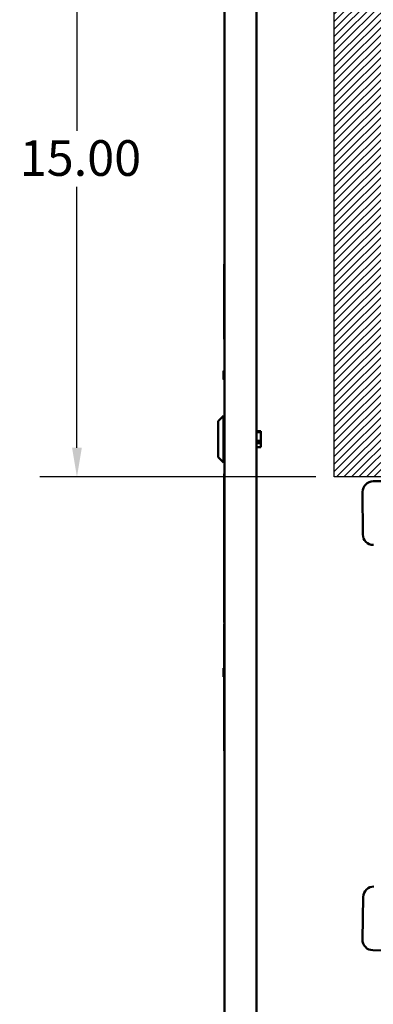
# Model space of a CAD drawing. Units: inches. Extents: x 3 to 151, y 2 to 117.
# Drawn here: x 124 to 132, y 47 to 70 of the extents above; entities that cross this region are included whole.
import ezdxf

# ---------------------------------------------------------------- set-up
doc = ezdxf.new("R2010")
doc.units = ezdxf.units.IN
doc.header["$LTSCALE"] = 7
doc.header["$MEASUREMENT"] = 0
for name, color, linetype, lineweight in [('Dimension (ANSI)', 7, 'Continuous', 25), ('Hatch (ANSI)', 7, 'Continuous', 18), ('Sketch Geometry (ANSI)', 7, 'Continuous', 25), ('Visible (ANSI)', 7, 'Continuous', 50)]:
    doc.layers.add(name, color=color, linetype=linetype, lineweight=lineweight)
doc.styles.add('Note Text (ANSI)', font='tahoma.ttf')
doc.dimstyles.new('Default (ANSI)', dxfattribs={"dimscale": 7, "dimtxt": 0.12, "dimasz": 0.098425, "dimexe": 0.125, "dimexo": 0.0625, "dimgap": 0.031496, "dimtad": 0, "dimtih": 1, "dimtoh": 1, "dimrnd": 1e-08, "dimzin": 0, "dimdsep": 46, "dimtxsty": 'Note Text (ANSI)', "dimcen": 0.09, "dimdle": 0.393701, "dimclrd": 256, "dimclre": 256, "dimclrt": 256, "dimadec": 0, "dimazin": 1, "dimtfac": 1, "dimtofl": 0, "dimtmove": 0, "dimatfit": 3, "dimfxl": 1, "dimtolj": 1, "dimtzin": 4, "dimlwd": -1, "dimlwe": -1, "dimarcsym": 0})

# ---------------------------------------------------------------- blocks, each defined once
blk = doc.blocks.new('*D10')
at = {"layer": 'Defpoints', "color": 0, "transparency": 16777216}
for p in [(131.257, 74.183), (125.194, 59.183), (131.257, 59.183)]:
    blk.add_point(p, dxfattribs=at)
at = {"layer": 'Dimension (ANSI)', "transparency": 16777216}
for p, q in [((130.819, 74.183), (124.319, 74.183)), ((125.194, 73.494), (125.194, 67.341)), ((125.194, 59.872), (125.194, 66.025)), ((130.819, 59.183), (124.319, 59.183))]:
    blk.add_line(p, q, dxfattribs=at)
for points in [[(125.079, 73.494), (125.309, 73.494), (125.194, 74.183)], [(125.079, 59.872), (125.309, 59.872), (125.194, 59.183)]]:
    blk.add_solid(points, dxfattribs=at)
at = {"layer": 'Dimension (ANSI)', "transparency": 16777216, "insert": (123.845, 67.12), "char_height": 0.84, "attachment_point": 1, "style": 'Note Text (ANSI)'}
blk.add_mtext('\\A1;15.00', dxfattribs=at)

msp = doc.modelspace()

# ---------------------------------------------------------------- hatches: boundary and pattern name
at = {"layer": 'Hatch (ANSI)'}
h = msp.add_hatch(dxfattribs=at)
h.set_pattern_fill('ANSI31', color=256, style=0)
h.paths.add_polyline_path([(142.007, 74.183), (142.007, 59.183), (131.257, 59.183), (131.257, 74.183)])

# ---------------------------------------------------------------- linework, layer by layer
at = {"layer": 'Sketch Geometry (ANSI)'}
for p, q in [((131.257, 59.183), (131.257, 74.183)), ((142.007, 59.183), (131.257, 59.183))]:
    msp.add_line(p, q, dxfattribs=at)
at = {"layer": 'Visible (ANSI)'}
for p, q in [((128.673, 59.256), (128.673, 85.771)), ((129.423, 85.808), (129.423, 33.528)), ((128.663, 64.198), (128.673, 64.198)), ((128.663, 62.428), (128.663, 64.198)), ((128.663, 62.428), (128.673, 62.428)), ((128.668, 61.671), (128.668, 62.428)), ((128.645, 61.676), (128.645, 61.583)), ((128.645, 61.583), (128.645, 61.491)), ((128.665, 61.583), (128.665, 61.676)), ((128.665, 61.671), (128.673, 61.671)), ((128.665, 61.491), (128.665, 61.583)), ((128.665, 61.496), (128.673, 61.496)), ((128.668, 61.448), (128.668, 61.496)), ((128.668, 61.323), (128.668, 61.448)), ((128.668, 61.323), (128.673, 61.323)), ((128.523, 60.501), (128.648, 60.626)), ((128.648, 60.626), (128.648, 59.524)), ((128.673, 60.626), (128.648, 60.626)), ((128.523, 59.649), (128.523, 60.501)), ((129.526, 60.261), (129.423, 60.261)), ((129.423, 60.238), (129.526, 60.238)), ((129.526, 60.261), (129.526, 60.238)), ((129.526, 60.238), (129.526, 60.036)), ((129.526, 60.036), (129.423, 60.036)), ((129.423, 59.976), (129.526, 59.976)), ((129.526, 59.888), (129.423, 59.888)), ((129.526, 60.036), (129.526, 59.976)), ((129.526, 59.976), (129.526, 59.888)), ((128.523, 59.649), (128.648, 59.524)), ((128.673, 59.524), (128.648, 59.524)), ((128.666, 59.256), (128.673, 59.256)), ((128.666, 59.256), (128.666, 55.756)), ((128.673, 55.756), (128.673, 59.256)), ((133.183, 59.084), (132.176, 59.081)), ((131.926, 58.83), (131.929, 57.83)), ((128.673, 55.723), (128.663, 55.723)), ((128.663, 55.723), (128.663, 52.726)), ((128.673, 55.756), (128.666, 55.756)), ((128.673, 55.723), (128.673, 55.756)), ((128.673, 52.726), (128.673, 55.723)), ((128.645, 54.666), (128.645, 54.573)), ((128.645, 54.573), (128.645, 54.481)), ((128.673, 52.726), (128.663, 52.726)), ((128.673, 33.565), (128.673, 52.726)), ((131.937, 49.282), (131.919, 48.282)), ((132.165, 48.028), (134.664, 47.983))]:
    msp.add_line(p, q, dxfattribs=at)
for centre, radius, start, end in [((128.655, 61.676), 0.0103, 90, 180), ((128.655, 61.676), 0.0103, 0, 90), ((128.655, 61.491), 0.0103, 180, 270), ((128.655, 61.491), 0.0103, 270, 0), ((132.176, 58.831), 0.25, 90.1716, 180.1716), ((132.179, 57.831), 0.25, 180.1716, 270.1716), ((128.655, 54.666), 0.0103, 90, 180), ((128.655, 54.666), 0.0103, 36.31, 90), ((128.655, 54.481), 0.0103, 180, 270), ((128.655, 54.481), 0.0103, 270, 323.69), ((132.187, 49.278), 0.25, 88.9707, 178.9707), ((132.169, 48.278), 0.25, 178.9707, 268.9707)]:
    msp.add_arc(centre, radius, start, end, dxfattribs=at)

# ---------------------------------------------------------------- dimensions: what is measured, and where the dimension line sits
at = {"layer": 'Dimension (ANSI)'}
dim = msp.add_linear_dim(base=(125.194, 59.183), p1=(131.257, 74.183), p2=(131.257, 59.183), angle=270, dimstyle='Default (ANSI)', override={"dimgap": 0.031496, "dimdec": 2, "dimtol": 0, "dimlim": 0, "dimtp": 0, "dimtm": 0, "dimtdec": 2, "dimatfit": 1}, dxfattribs=at)
dim.commit()
dim.dimension.update_dxf_attribs({"geometry": '*D10', "text_midpoint": (125.194, 66.683), "dimtype": 160})

doc.saveas('drawing.dxf')
